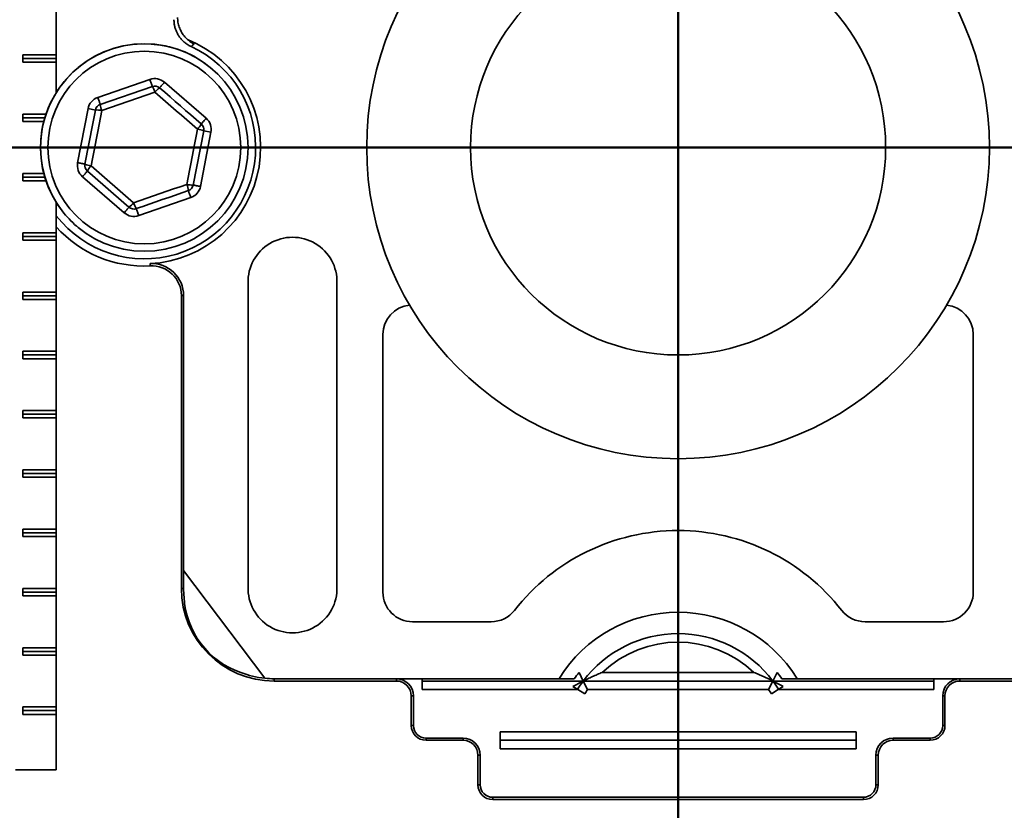
# Model space of a CAD drawing. Units: inches. Extents: x 0.2 to 8.4, y 0.1 to 10.9.
# Drawn here: x 2.1 to 3.8, y 1.9 to 3.3 of the extents above; entities that cross this region are included whole.
import ezdxf

# ---------------------------------------------------------------- set-up
doc = ezdxf.new("R2010")
doc.units = ezdxf.units.IN
doc.header["$MEASUREMENT"] = 0
doc.linetypes.add('CENTERX2', pattern=[0.8, 0.5, -0.1, 0.1, -0.1])
doc.layers.add('WALL', color=7, linetype='Continuous', lineweight=50)
doc.styles.add('SLDTEXTSTYLE0', font='TXT', dxfattribs={"width": 0.605})
doc.dimstyles.new('SLDDIMSTYLE0', dxfattribs={"dimtxt": 0.101115, "dimasz": 0.1, "dimexe": 0, "dimexo": 0.0625, "dimgap": 0.025279, "dimtad": 0, "dimtih": 1, "dimtoh": 1, "dimdec": 6, "dimlfac": 5, "dimrnd": 1e-09, "dimzin": 12, "dimdsep": 46, "dimlunit": 5, "dimtxsty": 'SLDTEXTSTYLE0', "dimsah": 1, "dimcen": 0.09, "dimadec": 0, "dimazin": 3, "dimtfac": 1, "dimtdec": 3, "dimtofl": 0, "dimtmove": 0, "dimatfit": 3, "dimfxl": 0, "dimfrac": 2, "dimtolj": 1, "dimtzin": 12, "dimarcsym": 0})
doc.dimstyles.new('SLDDIMSTYLE1', dxfattribs={"dimtxt": 0.101115, "dimasz": 0.1, "dimexe": 0, "dimexo": 0.0625, "dimgap": 0.025279, "dimtad": 0, "dimtih": 1, "dimtoh": 1, "dimdec": 0, "dimlfac": 5, "dimrnd": 1e-09, "dimzin": 12, "dimdsep": 46, "dimlunit": 5, "dimtxsty": 'SLDTEXTSTYLE0', "dimsah": 1, "dimcen": 0.09, "dimadec": 0, "dimazin": 3, "dimtfac": 1, "dimtdec": 3, "dimtofl": 0, "dimtmove": 0, "dimatfit": 3, "dimfxl": 0, "dimfrac": 2, "dimtolj": 1, "dimtzin": 12, "dimarcsym": 0})

# ---------------------------------------------------------------- blocks, each defined once
blk = doc.blocks.new('_D')
at = {"layer": 'WALL'}
for p, q in [((1.7349, 1.9239), (1.7349, 1.2698)), ((3.2333, 1.6614), (3.2333, 1.2698)), ((1.7349, 1.3948), (2.1901, 1.3948)), ((3.2333, 1.3948), (2.778, 1.3948)), ((2.3221, 1.3831), (2.3221, 1.2512)), ((2.3221, 1.3831), (2.3452, 1.3831)), ((2.646, 1.3831), (2.6229, 1.3831)), ((2.646, 1.3831), (2.646, 1.2512)), ((2.3221, 1.2512), (2.3452, 1.2512)), ((2.646, 1.2512), (2.6229, 1.2512))]:
    blk.add_line(p, q, dxfattribs=at)
for points in [[(1.7349, 1.3948), (1.8349, 1.3798), (1.8349, 1.4098)], [(3.2333, 1.3948), (3.1333, 1.4098), (3.1333, 1.3798)]]:
    blk.add_solid(points, dxfattribs=at)
at = {"layer": 'WALL', "char_height": 0.10417, "attachment_point": 1, "style": 'SLDTEXTSTYLE0'}
for s, insert in [('7 1/2', (2.3298, 1.5291)), ('190', (2.3684, 1.3739))]:
    blk.add_mtext(s, dxfattribs=dict(at, insert=insert))
blk = doc.blocks.new('_D_3')
at = {"layer": 'WALL'}
for p, q in [((2.2708, 4.5364), (1.2556, 4.5364)), ((1.3806, 4.5364), (1.3806, 3.9416)), ((1.2187, 3.7748), (1.2187, 3.6429)), ((1.2187, 3.7748), (1.2418, 3.7748)), ((1.5426, 3.7748), (1.5195, 3.7748)), ((1.5426, 3.7748), (1.5426, 3.6429)), ((1.2187, 3.6429), (1.2418, 3.6429)), ((1.5426, 3.6429), (1.5195, 3.6429)), ((1.3806, 3.0364), (1.3806, 3.6312)), ((2.2708, 3.0364), (1.2556, 3.0364))]:
    blk.add_line(p, q, dxfattribs=at)
for points in [[(1.3806, 4.5364), (1.3656, 4.4364), (1.3956, 4.4364)], [(1.3806, 3.0364), (1.3956, 3.1364), (1.3656, 3.1364)]]:
    blk.add_solid(points, dxfattribs=at)
at = {"layer": 'WALL', "char_height": 0.10417, "attachment_point": 1, "style": 'SLDTEXTSTYLE0'}
for s, insert in [('7 1/2', (1.2264, 3.9207)), ('191', (1.265, 3.7655))]:
    blk.add_mtext(s, dxfattribs=dict(at, insert=insert))
blk = doc.blocks.new('SW_SYMBOL_GGTOL_FLAT')
at = {"layer": 'WALL', "color": 0}
for p, q in [((0, 0), (19.69, 35.43)), ((19.69, 35.43), (82.68, 35.43)), ((82.68, 35.43), (62.99, 0)), ((62.99, 0), (0, 0))]:
    blk.add_line(p, q, dxfattribs=at)
blk = doc.blocks.new('SW_SYMBOL_AWLD_STUD')
at = {"layer": 'WALL', "color": 0}
for p, q in [((19.69, 7.87), (59.06, 51.18)), ((59.06, 7.87), (19.69, 51.18))]:
    blk.add_line(p, q, dxfattribs=at)
blk.add_circle((39.37, 29.53), 29.53, dxfattribs=at)
blk = doc.blocks.new('_D_4')
at = {"layer": 'WALL'}
for p, q in [((3.1708, 3.0364), (1.2553, 3.0364)), ((1.3803, 3.0364), (1.3803, 1.9864)), ((1.6724, 1.9864), (1.2553, 1.9864)), ((1.3803, 1.5572), (1.3803, 1.9864)), ((1.2553, 1.5572), (1.3803, 1.5572))]:
    blk.add_line(p, q, dxfattribs=at)
for points in [[(1.3803, 3.0364), (1.3653, 2.9364), (1.3953, 2.9364)], [(1.3803, 1.9864), (1.3953, 2.0864), (1.3653, 2.0864)]]:
    blk.add_solid(points, dxfattribs=at)
at = {"layer": 'WALL', "xscale": 0.003410658394813324, "yscale": 0.003410658394813324, "zscale": 0.003410658394813324}
for name, p in [('SW_SYMBOL_AWLD_STUD', (0.8986, 1.6581)), ('SW_SYMBOL_GGTOL_FLAT', (0.557, 1.6581))]:
    blk.add_blockref(name, p, dxfattribs=at)
at = {"layer": 'WALL', "char_height": 0.10417, "attachment_point": 1, "style": 'SLDTEXTSTYLE0'}
for s, insert in [('4 1/2 MIN', (0.5705, 1.622)), ('10 MAX', (0.6245, 1.4667))]:
    blk.add_mtext(s, dxfattribs=dict(at, insert=insert))

msp = doc.modelspace()

# ---------------------------------------------------------------- linework, layer by layer
at = {"color": 7, "linetype": 'Continuous', "lineweight": 35}
for p, q in [((2.18485168, 3.28019747), (2.18485168, 3.19269747)), ((2.18485168, 3.19269747), (2.12828312, 3.19269747)), ((2.12828312, 3.19269747), (2.12828312, 3.18019747)), ((2.18485168, 3.19269747), (2.18485168, 3.18644746)), ((2.18485168, 3.18644746), (2.12828312, 3.18644746)), ((2.12828312, 3.18019747), (2.18485168, 3.18019747)), ((2.18485168, 3.18644746), (2.18485168, 3.18019747)), ((2.18485168, 3.18019747), (2.18485168, 3.12916658)), ((2.25488561, 3.12098231), (2.34274151, 3.15134148)), ((2.25896818, 3.10916781), (2.34682407, 3.13952697)), ((2.36728742, 3.14659821), (2.43750714, 3.08569237)), ((2.35128187, 3.12965427), (2.26155675, 3.09864917)), ((2.16755706, 3.09269747), (2.12828312, 3.09269747)), ((2.12828312, 3.09269747), (2.12828312, 3.08019747)), ((2.22086872, 3.01083157), (2.23850489, 3.10209658)), ((2.25077782, 3.09972494), (2.23850489, 3.10209658)), ((2.16556547, 3.08644747), (2.12828312, 3.08644747)), ((2.12828312, 3.08019747), (2.16382755, 3.08019747)), ((2.43339935, 3.06443499), (2.41576318, 2.97316999)), ((2.44567228, 3.06206336), (2.42803616, 2.97079836)), ((2.44567228, 3.06206336), (2.43339935, 3.06443499)), ((2.24354536, 3.00544236), (2.31525913, 2.94324066)), ((2.16382755, 2.99269746), (2.12828312, 2.99269746)), ((2.12828312, 2.99269746), (2.12828312, 2.98019746)), ((2.16556547, 2.98644747), (2.12828312, 2.98644747)), ((2.12828312, 2.98019746), (2.16755706, 2.98019746)), ((2.29925364, 2.92629672), (2.22903386, 2.98720256)), ((2.18485168, 2.94372835), (2.18485168, 2.89269746)), ((2.41165539, 2.95191261), (2.32379955, 2.92155346)), ((2.18485168, 2.89269746), (2.12828312, 2.89269746)), ((2.12828312, 2.89269746), (2.12828312, 2.88019747)), ((2.18485168, 2.89269746), (2.18485168, 2.88644747)), ((2.18485168, 2.88644747), (2.12828312, 2.88644747)), ((2.12828312, 2.88019747), (2.18485168, 2.88019747)), ((2.18485168, 2.88644747), (2.18485168, 2.88019747)), ((2.18485168, 2.88019747), (2.18485168, 2.79269747)), ((2.34307936, 2.8405155), (2.3432705, 2.83669761)), ((2.50823498, 2.80763172), (2.50823498, 2.29513168)), ((2.65815597, 2.29513168), (2.65815597, 2.80763172)), ((2.18485168, 2.79269747), (2.12828312, 2.79269747)), ((2.12828312, 2.79269747), (2.12828312, 2.78019745)), ((2.18485168, 2.79269747), (2.18485168, 2.78644746)), ((2.18485168, 2.78644746), (2.12828312, 2.78644746)), ((2.12828312, 2.78019745), (2.18485168, 2.78019745)), ((2.18485168, 2.78644746), (2.18485168, 2.78019745)), ((2.18485168, 2.78019745), (2.18485168, 2.69269745)), ((2.39959319, 2.78676015), (2.39577052, 2.78676015)), ((2.39577052, 2.78676015), (2.39577052, 2.29269746)), ((2.39959319, 2.78676015), (2.39959319, 2.32260608)), ((2.7355641, 2.72094583), (2.7355641, 2.28644748)), ((3.73097692, 2.28644748), (3.73097692, 2.72094583)), ((2.18485168, 2.69269745), (2.12828312, 2.69269745)), ((2.12828312, 2.69269745), (2.12828312, 2.68019746)), ((2.18485168, 2.69269745), (2.18485168, 2.68644747)), ((2.18485168, 2.68644747), (2.12828312, 2.68644747)), ((2.12828312, 2.68019746), (2.18485168, 2.68019746)), ((2.18485168, 2.68644747), (2.18485168, 2.68019746)), ((2.18485168, 2.68019746), (2.18485168, 2.59269749)), ((2.18485168, 2.59269749), (2.12828312, 2.59269749)), ((2.12828312, 2.59269749), (2.12828312, 2.58019747)), ((2.18485168, 2.59269749), (2.18485168, 2.58644745)), ((2.18485168, 2.58644745), (2.12828312, 2.58644745)), ((2.12828312, 2.58019747), (2.18485168, 2.58019747)), ((2.18485168, 2.58644745), (2.18485168, 2.58019747)), ((2.18485168, 2.58019747), (2.18485168, 2.49269744)), ((2.18485168, 2.49269744), (2.12828312, 2.49269744)), ((2.12828312, 2.49269744), (2.12828312, 2.48019748)), ((2.18485168, 2.49269744), (2.18485168, 2.48644746)), ((2.18485168, 2.48644746), (2.12828312, 2.48644746)), ((2.12828312, 2.48019748), (2.18485168, 2.48019748)), ((2.18485168, 2.48644746), (2.18485168, 2.48019748)), ((2.18485168, 2.48019748), (2.18485168, 2.39269745)), ((2.18485168, 2.39269745), (2.12828312, 2.39269745)), ((2.12828312, 2.39269745), (2.12828312, 2.38019749)), ((2.18485168, 2.39269745), (2.18485168, 2.38644747)), ((2.18485168, 2.38644747), (2.12828312, 2.38644747)), ((2.12828312, 2.38019749), (2.18485168, 2.38019749)), ((2.18485168, 2.38644747), (2.18485168, 2.38019749)), ((2.18485168, 2.38019749), (2.18485168, 2.29269746)), ((2.53638749, 2.14107392), (2.39959319, 2.32260608)), ((2.39959319, 2.29269746), (2.39959319, 2.32260608)), ((2.18485168, 2.29269746), (2.12828312, 2.29269746)), ((2.12828312, 2.29269746), (2.12828312, 2.28019749)), ((2.18485168, 2.29269746), (2.18485168, 2.28644748)), ((2.39959319, 2.29269746), (2.39577052, 2.29269746)), ((2.18485168, 2.28644748), (2.12828312, 2.28644748)), ((2.12828312, 2.28019749), (2.18485168, 2.28019749)), ((2.18485168, 2.28644748), (2.18485168, 2.28019749)), ((2.18485168, 2.28019749), (2.18485168, 2.19269747)), ((2.7855641, 2.23644745), (2.91799805, 2.23644745)), ((3.54854297, 2.23644745), (3.68097693, 2.23644745)), ((2.18485168, 2.19269747), (2.12828312, 2.19269747)), ((2.12828312, 2.19269747), (2.12828312, 2.18019744)), ((2.18485168, 2.19269747), (2.18485168, 2.18644748)), ((2.18485168, 2.18644748), (2.12828312, 2.18644748)), ((2.12828312, 2.18019744), (2.18485168, 2.18019744)), ((2.18485168, 2.18644748), (2.18485168, 2.18019744)), ((2.18485168, 2.18019744), (2.18485168, 2.09269747)), ((3.06623952, 2.15088123), (3.07329855, 2.13644746)), ((3.10539422, 2.15088123), (3.36114681, 2.15088123)), ((3.39324247, 2.13644746), (3.4003015, 2.15088123)), ((2.55202051, 2.14027013), (3.03505302, 2.14027013)), ((2.55202051, 2.14027013), (2.55202051, 2.13644746)), ((2.55202051, 2.13644746), (2.75827051, 2.13644746)), ((2.75827051, 2.14027013), (2.75827051, 2.13644746)), ((2.80202052, 2.14027013), (2.80202052, 2.12201369)), ((2.80202052, 2.13644746), (3.07329855, 2.13644746)), ((3.03305959, 2.14151573), (3.03505302, 2.14027013)), ((3.05822616, 2.14027013), (3.03505302, 2.14027013)), ((3.0558709, 2.12726166), (3.0642694, 2.12201369)), ((3.08068379, 2.12201369), (3.07329855, 2.13644746)), ((3.07329855, 2.13644746), (3.39324247, 2.13644746)), ((3.39324247, 2.13644746), (3.38585723, 2.12201369)), ((3.39324247, 2.13644746), (3.6645205, 2.13644746)), ((3.41067013, 2.12726166), (3.40227162, 2.12201369)), ((3.431488, 2.14027013), (3.40831486, 2.14027013)), ((3.43348143, 2.14151573), (3.431488, 2.14027013)), ((3.431488, 2.14027013), (3.91452051, 2.14027013)), ((3.6645205, 2.14027013), (3.6645205, 2.12201369)), ((3.70827051, 2.14027013), (3.70827051, 2.13644746)), ((3.70827051, 2.13644746), (3.91452051, 2.13644746)), ((2.78709317, 2.11144748), (2.78327052, 2.11144748)), ((2.78327052, 2.11144748), (2.78327052, 2.06144751)), ((2.78709317, 2.11144748), (2.78709317, 2.06144751)), ((2.80202052, 2.12201369), (3.0642694, 2.12201369)), ((3.07590142, 2.11474521), (3.0642694, 2.12201369)), ((3.08068379, 2.12201369), (3.38585723, 2.12201369)), ((3.39063961, 2.11474521), (3.40227162, 2.12201369)), ((3.40227162, 2.12201369), (3.6645205, 2.12201369)), ((3.67944786, 2.06144751), (3.67944786, 2.11144748)), ((3.67944786, 2.11144748), (3.6832705, 2.11144748)), ((3.6832705, 2.06144751), (3.6832705, 2.11144748)), ((2.18485168, 2.09269747), (2.12828312, 2.09269747)), ((2.12828312, 2.09269747), (2.12828312, 2.08019751)), ((2.18485168, 2.09269747), (2.18485168, 2.08644743)), ((2.18485168, 2.08644743), (2.12828312, 2.08644743)), ((2.12828312, 2.08019751), (2.18485168, 2.08019751)), ((2.18485168, 2.08644743), (2.18485168, 2.08019751)), ((2.18485168, 2.08019751), (2.18485168, 1.9864475)), ((2.78709317, 2.06144751), (2.78327052, 2.06144751)), ((3.67944786, 2.06144751), (3.6832705, 2.06144751)), ((2.93327051, 2.05088118), (3.53327051, 2.05088118)), ((2.93327051, 2.05088118), (2.93327051, 2.02201376)), ((3.53327051, 2.05088118), (3.53327051, 2.02201376)), ((2.8082705, 2.04027014), (2.87077052, 2.04027014)), ((2.8082705, 2.04027014), (2.8082705, 2.03644747)), ((2.8082705, 2.03644747), (2.87077052, 2.03644747)), ((2.87077052, 2.04027014), (2.87077052, 2.03644747)), ((2.93327051, 2.03644747), (3.53327051, 2.03644747)), ((3.5957705, 2.04027014), (3.65827052, 2.04027014)), ((3.5957705, 2.04027014), (3.5957705, 2.03644747)), ((3.5957705, 2.03644747), (3.65827052, 2.03644747)), ((3.65827052, 2.04027014), (3.65827052, 2.03644747)), ((2.89959318, 2.01144743), (2.8957705, 2.01144743)), ((2.8957705, 2.01144743), (2.8957705, 1.96144746)), ((2.89959318, 2.01144743), (2.89959318, 1.96144746)), ((2.93327051, 2.02201376), (3.53327051, 2.02201376)), ((3.56694784, 1.96144746), (3.56694784, 2.01144743)), ((3.56694784, 2.01144743), (3.57077052, 2.01144743)), ((3.57077052, 1.96144746), (3.57077052, 2.01144743)), ((2.11610159, 1.9864475), (2.18485168, 1.9864475)), ((2.89959318, 1.96144746), (2.8957705, 1.96144746)), ((3.56694784, 1.96144746), (3.57077052, 1.96144746)), ((2.92077052, 1.94027009), (3.54577051, 1.94027009)), ((2.92077052, 1.94027009), (2.92077052, 1.93644742)), ((2.92077052, 1.93644742), (3.54577051, 1.93644742)), ((3.54577051, 1.94027009), (3.54577051, 1.93644742))]:
    msp.add_line(p, q, dxfattribs=at)
at = {"color": 7, "linetype": 'Continuous', "lineweight": 35, "flags": 128}
for points in [[(2.34682407, 3.13952697), (2.34678248, 3.13964723), (2.34665869, 3.14000554), (2.34645512, 3.14059463), (2.34617599, 3.14140248), (2.34582687, 3.14241267), (2.34541503, 3.14360462), (2.3449487, 3.14495407), (2.34443742, 3.14643355), (2.34389165, 3.14801295), (2.34332248, 3.1496601), (2.34274151, 3.15134148)], [(2.359097, 3.13715534), (2.35918036, 3.13725145), (2.35942875, 3.13753784), (2.35983719, 3.13800867), (2.36039721, 3.13865436), (2.36109751, 3.13946176), (2.36192382, 3.14041444), (2.36285937, 3.141493), (2.36388496, 3.14267549), (2.36497991, 3.14393784), (2.36612178, 3.14525434), (2.36728742, 3.14659821)], [(2.42299564, 3.06745257), (2.41404397, 3.0752169), (2.40508157, 3.08299056), (2.39611195, 3.09077044), (2.38713875, 3.09855342), (2.37816562, 3.10633641), (2.369196, 3.11411628), (2.36023353, 3.12188994), (2.35128187, 3.12965427)], [(2.359097, 3.13715534), (2.36786223, 3.12955276), (2.37663789, 3.12194105), (2.38542066, 3.11432326), (2.39420689, 3.10670242), (2.40299312, 3.09908158), (2.41177583, 3.09146378), (2.42055156, 3.08385208), (2.42931678, 3.0762495)], [(2.25896818, 3.10916781), (2.25892664, 3.10928806), (2.2588028, 3.10964638), (2.25859923, 3.11023546), (2.25832009, 3.11104332), (2.25797103, 3.11205351), (2.25755914, 3.11324546), (2.2570928, 3.11459491), (2.25658159, 3.11607439), (2.25603582, 3.11765378), (2.25546664, 3.11930094), (2.25488561, 3.12098231)], [(2.23314165, 3.00845994), (2.23534315, 3.01985211), (2.23754723, 3.03125795), (2.23975307, 3.04267291), (2.24195973, 3.05409244), (2.24416651, 3.06551197), (2.24637235, 3.07692693), (2.24857644, 3.08833277), (2.25077782, 3.09972494)], [(2.26155675, 3.09864917), (2.25930844, 3.08701462), (2.25705748, 3.0753661), (2.25480471, 3.06370826), (2.25255106, 3.05204577), (2.2502974, 3.04038327), (2.24804457, 3.02872543), (2.24579367, 3.01707691), (2.24354536, 3.00544236)], [(2.43750714, 3.08569237), (2.43634151, 3.08434851), (2.43519963, 3.083032), (2.43410475, 3.08176966), (2.43307909, 3.08058717), (2.43214361, 3.0795086), (2.43131724, 3.07855592), (2.43061694, 3.07774852), (2.43005691, 3.07710283), (2.42964854, 3.076632), (2.42940015, 3.07634561), (2.42931678, 3.0762495)], [(2.4049843, 2.97424576), (2.40723256, 2.98588031), (2.40948352, 2.99752883), (2.41173629, 3.00918667), (2.41399, 3.02084917), (2.41624366, 3.03251166), (2.41849643, 3.04416949), (2.42074739, 3.05581802), (2.42299564, 3.06745257)], [(2.23314165, 3.00845994), (2.23301681, 3.00848408), (2.23264451, 3.00855601), (2.23203263, 3.00867426), (2.23119335, 3.00883642), (2.23014405, 3.00903921), (2.22890585, 3.00927849), (2.22750396, 3.00954937), (2.22596715, 3.00984636), (2.22432638, 3.01016341), (2.22261533, 3.01049405), (2.22086872, 3.01083157)], [(2.23722421, 2.99664543), (2.23714091, 2.99654932), (2.23689252, 2.99626293), (2.23648408, 2.9957921), (2.23592406, 2.99514641), (2.2352237, 2.99433901), (2.23439745, 2.99338633), (2.23346196, 2.99230777), (2.23243625, 2.99112527), (2.23134142, 2.98986293), (2.23019955, 2.98854643), (2.22903386, 2.98720256)], [(2.307444, 2.9357396), (2.29867883, 2.94334217), (2.2899031, 2.95095388), (2.2811204, 2.95857167), (2.27233411, 2.96619251), (2.26354788, 2.97381335), (2.25476517, 2.98143115), (2.2459895, 2.98904286), (2.23722421, 2.99664543)], [(2.31525913, 2.94324066), (2.32645911, 2.94711087), (2.33767247, 2.95098573), (2.34889487, 2.9548637), (2.36012172, 2.95874321), (2.37134857, 2.96262272), (2.38257096, 2.96650068), (2.39378432, 2.97037555), (2.4049843, 2.97424576)], [(2.42803616, 2.97079836), (2.42628956, 2.97113587), (2.42457845, 2.97146652), (2.4229378, 2.97178357), (2.42140092, 2.97208056), (2.4199991, 2.97235145), (2.4187609, 2.97259072), (2.41771148, 2.9727935), (2.41687226, 2.97295568), (2.41626032, 2.97307392), (2.41588814, 2.97314585), (2.41576318, 2.97316999)], [(2.40757282, 2.96372712), (2.39660621, 2.95993753), (2.3856264, 2.9561434), (2.37463785, 2.95234623), (2.3636449, 2.94854754), (2.35265195, 2.94474885), (2.34166334, 2.94095168), (2.33068359, 2.93715754), (2.31971698, 2.93336795)], [(2.41165539, 2.95191261), (2.41107442, 2.95359399), (2.41050524, 2.95524114), (2.40995947, 2.95682053), (2.4094482, 2.95830002), (2.40898186, 2.95964947), (2.40857003, 2.96084143), (2.40822091, 2.96185161), (2.40794177, 2.96265947), (2.4077382, 2.96324855), (2.40761436, 2.96360687), (2.40757282, 2.96372712)], [(2.29925364, 2.92629672), (2.30041922, 2.92764058), (2.30156115, 2.92895709), (2.30265603, 2.93021944), (2.30368169, 2.93140192), (2.30461718, 2.93248048), (2.30544349, 2.93343318), (2.30614379, 2.93424057), (2.30670387, 2.93488626), (2.30711224, 2.9353571), (2.30736064, 2.93564348), (2.307444, 2.9357396)], [(2.32379955, 2.92155346), (2.32321852, 2.92323483), (2.32264934, 2.92488198), (2.32210358, 2.92646138), (2.3215923, 2.92794085), (2.32112602, 2.92929032), (2.32071413, 2.93048226), (2.32036507, 2.93149245), (2.32008588, 2.93230031), (2.3198823, 2.93288939), (2.31975852, 2.9332477), (2.31971698, 2.93336795)]]:
    msp.add_lwpolyline(points, dxfattribs=at)
at = {"color": 7, "linetype": 'Continuous', "lineweight": 35}
for centre, radius in [((3.23327051, 3.03644747), 0.525), ((3.23327051, 3.03644747), 0.35), ((2.33327051, 3.03644747), 0.175), ((2.33327051, 3.03644747), 0.1625)]:
    msp.add_circle(centre, radius, dxfattribs=at)
for centre, radius, start, end in [((2.33327051, 3.03644747), 0.175, 49.31803842, 217.6878759), ((2.33327051, 3.03644747), 0.18776748, 217.77337037, 65.14321175), ((2.33327051, 3.03644747), 0.19617734, 272.86598398, 68.14190869), ((2.35090664, 3.12771247), 0.025, 49.06291972, 109.06291972), ((2.35090664, 3.12771247), 0.0125, 49.06291972, 109.06291972), ((2.31936724, 3.1211867), 0.03301883, 14.85933108, 33.74163244), ((2.377744, 3.10990588), 0.03301883, 124.3841213, 143.26643458), ((2.26305077, 3.0973533), 0.025, 109.06291972, 169.06291972), ((2.26305077, 3.0973533), 0.0125, 109.06291972, 169.06291972), ((2.29188604, 3.11169088), 0.03301442, 184.38300064, 203.26788118), ((2.25293281, 3.06677833), 0.03301701, 74.85889467, 93.74230026), ((2.39970752, 3.09085607), 0.03301607, 314.85841839, 333.74237741), ((2.42112638, 3.06680663), 0.0125, 349.06291972, 49.06291972), ((2.42112638, 3.06680663), 0.025, 349.06291972, 49.06291972), ((2.41912439, 3.03466239), 0.03301791, 64.38384401, 83.26674628), ((2.24541464, 3.0060883), 0.025, 169.06291972, 229.06291972), ((2.24541464, 3.0060883), 0.0125, 169.06291972, 229.06291972), ((2.24741652, 3.03823224), 0.0330176, 244.3837746, 263.26685295), ((2.26683553, 2.98203738), 0.03301856, 134.85913448, 153.74165), ((2.37465159, 2.9612034), 0.03301782, 4.38368174, 23.26658355), ((2.41360822, 3.0061162), 0.03301661, 254.85876834, 273.74230705), ((2.40349025, 2.97554163), 0.0125, 289.06291972, 349.06291972), ((2.40349025, 2.97554163), 0.025, 289.06291972, 349.06291972), ((2.28880014, 2.96298578), 0.03301436, 304.38283138, 323.2677245), ((2.34717114, 2.95170719), 0.03301603, 194.85875086, 213.74273038), ((2.33327051, 3.03644747), 0.175, 217.6878759, 229.31803842), ((2.31563438, 2.94518247), 0.025, 229.06291972, 289.06291972), ((2.31563438, 2.94518247), 0.0125, 229.06291972, 289.06291972), ((2.33327051, 3.03644747), 0.2, 222.08986487, 272.86598398), ((2.58319549, 2.81006596), 0.075, 358.14004528, 181.85995472), ((2.34577051, 2.78676016), 0.05382266, 0, 92.86598398), ((2.34577051, 2.78676016), 0.05, 0, 92.86598398), ((2.78556411, 2.72094583), 0.05, 95.80839201, 180), ((3.68097691, 2.72094583), 0.05, 0, 84.19160799), ((3.23327051, 2.04027013), 0.35, 37.98414127, 142.01585873), ((2.55202051, 2.29269747), 0.15625, 180, 270), ((2.55202051, 2.29269747), 0.15242734, 180, 185.51910423), ((2.58319549, 2.29269747), 0.075, 178.14004528, 1.85995472), ((2.78556411, 2.28644747), 0.05, 180, 270), ((3.68097691, 2.28644747), 0.05, 270, 0), ((2.91799806, 2.28644747), 0.05, 270, 322.01585873), ((3.23327051, 2.01641009), 0.23608439, 32, 148), ((3.54854296, 2.28644747), 0.05, 217.98414127, 270), ((3.23327051, 2.01641009), 0.2, 36.8832823, 143.1167177), ((3.23327051, 2.01641009), 0.18556624, 46.4399872, 133.5600128), ((2.55202051, 2.29269747), 0.15242734, 248.48089577, 264.11335743), ((3.23327051, 2.01641009), 0.21443376, 141.16360709, 144.71706957), ((3.23327051, 2.01641009), 0.21443376, 35.28293043, 38.83639291), ((2.55202051, 2.29269747), 0.15242734, 264.11335743, 270), ((2.75827051, 2.11144747), 0.02882266, 0, 90), ((2.75827051, 2.11144747), 0.025, 0, 90), ((3.23327051, 2.01641009), 0.2, 143.1167177, 148), ((3.23327051, 2.01641009), 0.2, 32, 36.8832823), ((3.70827051, 2.11144747), 0.02882266, 90, 180), ((3.70827051, 2.11144747), 0.025, 90, 180), ((3.23327051, 2.01641009), 0.18556624, 145.31331074, 148), ((3.23327051, 2.01641009), 0.18556624, 32, 34.68668926), ((2.80827051, 2.06144747), 0.025, 180, 270), ((2.80827051, 2.06144747), 0.02117734, 180, 270), ((3.65827051, 2.06144747), 0.02117734, 270, 0), ((3.65827051, 2.06144747), 0.025, 270, 0), ((2.87077051, 2.01144747), 0.02882266, 0, 90), ((2.87077051, 2.01144747), 0.025, 0, 90), ((3.59577051, 2.01144747), 0.02882266, 90, 180), ((3.59577051, 2.01144747), 0.025, 90, 180), ((2.92077051, 1.96144747), 0.025, 180, 270), ((2.92077051, 1.96144747), 0.02117734, 180, 270), ((3.54577051, 1.96144747), 0.02117734, 270, 0), ((3.54577051, 1.96144747), 0.025, 270, 0)]:
    msp.add_arc(centre, radius, start, end, dxfattribs=at)
msp.add_ellipse((2.54210359, 2.28522453), major_axis=(0.11353183, 0.08555237), ratio=0.9961777474, start_param=2.5446822873, end_param=3.7385030199, dxfattribs=at)
for points, knots in [([(2.38938678, 3.25597632), (2.38942013, 3.25459322), (2.38948682, 3.25182701), (2.39002663, 3.24766631), (2.39090011, 3.24352495), (2.39212933, 3.23947329), (2.39368045, 3.23557769), (2.39554921, 3.23182399), (2.39774912, 3.22820599), (2.40028829, 3.22474656), (2.4031185, 3.22147629), (2.40524288, 3.21950884), (2.4063091, 3.21852139)], [0, 0, 0, 0, 0.0979524371, 0.1959048236, 0.2967004631, 0.3974959701, 0.495449515, 0.5934035375, 0.6942078219, 0.7950122303, 0.8971170083, 1, 1, 1, 1]), ([(2.41219887, 3.2068204), (2.41052927, 3.20766234), (2.40718476, 3.2093489), (2.40256854, 3.21256699), (2.3983137, 3.21623731), (2.39451532, 3.22038338), (2.3911989, 3.22492182), (2.38840835, 3.22980041), (2.38619445, 3.23496587), (2.38457944, 3.24034243), (2.38348504, 3.24607573), (2.38334453, 3.2500237), (2.3832705, 3.25210385)], [0, 0, 0, 0, 0.0988127487, 0.1979392429, 0.2967510771, 0.3955678853, 0.4947005923, 0.593517092, 0.6922524833, 0.7913029542, 0.8900390389, 1, 1, 1, 1]), ([(2.4063091, 3.21852139), (2.40716495, 3.21779681), (2.40887667, 3.21634764), (2.41164101, 3.21439046), (2.41453309, 3.2125871), (2.41657062, 3.21155318), (2.41758939, 3.21103622)], [0, 0, 0, 0, 0.24767727476, 0.49535845773, 0.74767763354, 1, 1, 1, 1]), ([(2.41758939, 3.21103622), (2.41666067, 3.21031633), (2.41485926, 3.20891998), (2.41306709, 3.2075056), (2.41219887, 3.2068204)], [0, 0, 0, 0, 0.5155490329, 1, 1, 1, 1]), ([(3.07329855, 2.13644746), (3.0758574, 2.13770931), (3.08097506, 2.140233), (3.08890252, 2.14389533), (3.09700892, 2.14746696), (3.10259914, 2.14974315), (3.10539422, 2.15088123)], [0, 0, 0, 0, 0.2496328647, 0.4992618395, 0.7496338841, 1, 1, 1, 1]), ([(3.36114681, 2.15088123), (3.36393335, 2.14974666), (3.36950651, 2.14747751), (3.37760563, 2.14391025), (3.38554212, 2.14024454), (3.39067567, 2.13771316), (3.39324247, 2.13644746)], [0, 0, 0, 0, 0.2495971277, 0.4991991919, 0.7495977091, 1, 1, 1, 1]), ([(3.07329855, 2.13644746), (3.07033573, 2.13494512), (3.06440804, 2.1319394), (3.05871726, 2.12882126), (3.0558709, 2.12726166)], [0, 0, 0, 0, 0.4998284688, 1, 1, 1, 1]), ([(3.41067013, 2.12726166), (3.40782567, 2.1288202), (3.4021349, 2.13193831), (3.39620726, 2.13494408), (3.39324247, 2.13644746)], [0, 0, 0, 0, 0.4998377376, 1, 1, 1, 1])]:
    msp.add_open_spline(points, degree=3, knots=knots, dxfattribs=at)
at = {"layer": 'WALL'}
for p, q in [((3.23327051, 4.72093171), (3.23327051, 1.72387404)), ((3.23327051, 3.03644747), (5.20124932, 3.03644747))]:
    msp.add_line(p, q, dxfattribs=at)
at = {"layer": 'WALL', "linetype": 'CENTERX2'}
msp.add_line((3.23327051, 3.03644747), (1.45563829, 3.03644747), dxfattribs=at)

# ---------------------------------------------------------------- dimensions: what is measured, and where the dimension line sits
at = {"layer": 'WALL'}
dim = msp.add_linear_dim(base=(1.38064963, 3.03644747), p1=(2.33327051, 4.53644747), p2=(2.33327051, 3.03644747), angle=90, dimstyle='SLDDIMSTYLE0', dxfattribs=at)
dim.commit()
dim.dimension.update_dxf_attribs({"geometry": '_D_3', "text_midpoint": (1.38064963, 3.78644747), "dimtype": 160})
dim = msp.add_linear_dim(base=(1.38033364, 1.98644747), p1=(3.23327051, 3.03644747), p2=(1.73485163, 1.98644747), angle=90, text='{\\fGDT;c}<AWLD-STUD>\\P4 1/2 MIN\\P10 MAX', dimstyle='SLDDIMSTYLE1', dxfattribs=at)
dim.commit()
dim.dimension.update_dxf_attribs({"geometry": '_D_4', "text_midpoint": (1.38033364, 1.5571811), "dimtype": 160})
dim = msp.add_linear_dim(base=(3.23327051, 1.3947808), p1=(1.73485163, 1.98644747), p2=(3.23327051, 1.72387404), dimstyle='SLDDIMSTYLE0', dxfattribs=at)
dim.commit()
dim.dimension.update_dxf_attribs({"geometry": '_D', "text_midpoint": (2.48406107, 1.3947808), "dimtype": 160})

doc.saveas('drawing.dxf')
